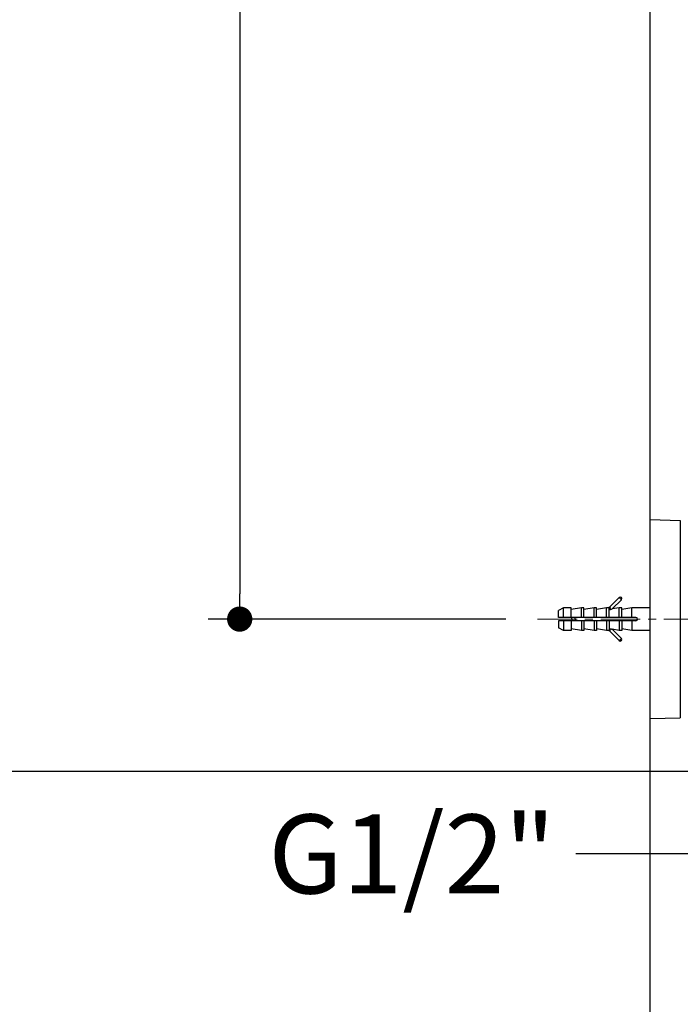
# Model space of a CAD drawing. Units: millimetres. Extents: x 72 to 8980, y -1552 to 626.
# Drawn here: x 6375 to 6584, y -968 to -657 of the extents above; entities that cross this region are included whole.
import ezdxf

# ---------------------------------------------------------------- set-up
doc = ezdxf.new("R2010")
doc.units = ezdxf.units.MM
doc.header["$MEASUREMENT"] = 0
doc.linetypes.add('CENTER', pattern=[2, 1.25, -0.25, 0.25, -0.25])
doc.layers.add('Centerline', color=4, linetype='CENTER', lineweight=15)
doc.layers.add('Dimensions', color=7, linetype='Continuous')
doc.layers.add('Wall_Floor', color=7, linetype='Continuous')
doc.styles.get("Standard").update_dxf_attribs({"font": 'helr45w_0.ttf'})
doc.dimstyles.get("Standard").update_dxf_attribs({"dimscale": 10, "dimtxt": 2.5, "dimasz": 0.8, "dimexe": 1, "dimexo": 1, "dimgap": 1, "dimtad": 2, "dimtih": 1, "dimtoh": 1, "dimdec": 0, "dimzin": 0, "dimdsep": 46, "dimtxsty": 'Standard', "dimblk": 'DOT', "dimcen": 2, "dimclrd": 1, "dimclre": 1, "dimclrt": 1, "dimadec": 0, "dimazin": 0, "dimtfac": 1, "dimtdec": 0, "dimtofl": 0, "dimtmove": 0, "dimatfit": 3, "dimfxl": 1, "dimtolj": 1, "dimtzin": 0, "dimarcsym": 0})

# ---------------------------------------------------------------- blocks, each defined once
blk = doc.blocks.new('_Dot')
at = {"color": 0, "linetype": 'ByBlock', "lineweight": -2}
blk.add_line((-0.5, 0), (-1, 0), dxfattribs=at)
at = {"color": 0, "linetype": 'ByBlock', "const_width": 0.5}
blk.add_lwpolyline([(-0.25, 0, 1), (0.25, 0, 1)], format="xyb", close=True, dxfattribs=at)
blk = doc.blocks.new('*D7')
at = {"layer": 'Dimensions', "color": 1, "lineweight": -2, "transparency": 16777216}
for p, q in [((6598.44, -878.25), (6598.44, -930.56)), ((6618.97, -878.25), (6618.97, -930.56)), ((6590.44, -920.56), (6551.2, -920.56)), ((6626.97, -920.56), (6634.97, -920.56))]:
    blk.add_line(p, q, dxfattribs=at)
at = {"layer": 'Dimensions', "color": 1, "lineweight": -2, "transparency": 16777216, "xscale": 8, "yscale": 8, "zscale": 8}
blk.add_blockref('_Dot', (6598.44, -920.56), dxfattribs=at)
at = {"layer": 'Dimensions', "color": 1, "lineweight": -2, "transparency": 16777216, "xscale": 8, "yscale": 8, "zscale": 8, "rotation": 180}
blk.add_blockref('_Dot', (6618.97, -920.56), dxfattribs=at)
at = {"layer": 'Dimensions', "color": 1, "transparency": 16777216, "insert": (6499.32, -920.56), "char_height": 25, "attachment_point": 5}
blk.add_mtext('\\A1;G1/2"', dxfattribs=at)
blk = doc.blocks.new('*D9')
at = {"layer": 'Dimensions', "color": 1, "lineweight": -2, "transparency": 16777216}
for p, q in [((6529.75, 118.04), (6434.82, 118.04)), ((6444.82, 110.04), (6444.82, -838.22)), ((6529.09, -846.22), (6434.82, -846.22))]:
    blk.add_line(p, q, dxfattribs=at)
at = {"layer": 'Dimensions', "color": 1, "lineweight": -2, "transparency": 16777216, "xscale": 8, "yscale": 8, "zscale": 8}
for p, rotation in [((6444.82, 118.04), 90), ((6444.82, -846.22), 270)]:
    blk.add_blockref('_Dot', p, dxfattribs=dict(at, rotation=rotation))
at = {"layer": 'Dimensions', "color": 1, "transparency": 16777216, "insert": (6407.08, -364.09), "char_height": 25, "attachment_point": 5}
blk.add_mtext('\\A1;964', dxfattribs=at)
blk = doc.blocks.new('*D10')
at = {"layer": 'Dimensions', "color": 1, "lineweight": -2, "transparency": 16777216}
for p, q in [((6564.75, 149.56), (6307.53, 149.56)), ((6317.53, -886.47), (6317.53, 141.56)), ((6627.42, -894.47), (6307.53, -894.47))]:
    blk.add_line(p, q, dxfattribs=at)
at = {"layer": 'Dimensions', "color": 1, "lineweight": -2, "transparency": 16777216, "xscale": 8, "yscale": 8, "zscale": 8}
for p, rotation in [((6317.53, 149.56), 90), ((6317.53, -894.47), 270)]:
    blk.add_blockref('_Dot', p, dxfattribs=dict(at, rotation=rotation))
at = {"layer": 'Dimensions', "color": 1, "transparency": 16777216, "insert": (6271.13, -377.88), "char_height": 25, "attachment_point": 5}
blk.add_mtext('\\A1;1044', dxfattribs=at)

msp = doc.modelspace()

# ---------------------------------------------------------------- linework, layer by layer
for p, q in [((6574.75, -814.72), (6584.26, -814.97)), ((6574.75, -877.72), (6574.75, -814.72)), ((6584.26, -814.97), (6584.26, -877.47)), ((6561.74, -842.56), (6564.89, -839.4)), ((6562.69, -843.02), (6565.6, -840.11)), ((6564.89, -839.4), (6565.6, -840.11)), ((6547.25, -842.62), (6545.75, -843.48)), ((6545.75, -845.67), (6545.75, -843.48)), ((6547.25, -845.67), (6547.25, -842.62)), ((6549.75, -842.62), (6547.25, -842.62)), ((6549.75, -845.67), (6549.75, -842.62)), ((6552.95, -842.62), (6549.75, -843.18)), ((6552.95, -845.67), (6552.95, -842.62)), ((6553.75, -842.62), (6552.95, -842.62)), ((6553.75, -845.67), (6553.75, -842.62)), ((6556.95, -842.62), (6553.75, -843.18)), ((6557.75, -842.62), (6556.95, -842.62)), ((6556.95, -845.67), (6556.95, -842.62)), ((6560.95, -842.62), (6557.75, -843.18)), ((6557.75, -845.67), (6557.75, -842.62)), ((6561.59, -842.62), (6560.95, -842.62)), ((6560.95, -845.67), (6560.95, -842.62)), ((6561.59, -842.62), (6561.62, -842.62)), ((6561.62, -842.62), (6561.65, -842.62)), ((6561.65, -842.62), (6561.68, -842.63)), ((6561.68, -842.63), (6561.71, -842.63)), ((6561.71, -842.63), (6561.74, -842.64)), ((6561.74, -842.56), (6561.75, -842.56)), ((6561.74, -842.56), (6561.74, -842.56)), ((6561.74, -842.64), (6561.78, -842.64)), ((6561.75, -842.56), (6561.77, -842.56)), ((6561.75, -845.67), (6561.75, -842.68)), ((6561.77, -842.56), (6561.79, -842.56)), ((6561.78, -842.64), (6561.81, -842.64)), ((6561.79, -842.56), (6561.81, -842.56)), ((6561.81, -842.56), (6561.83, -842.56)), ((6561.81, -842.64), (6561.84, -842.65)), ((6561.83, -842.56), (6561.86, -842.55)), ((6561.86, -842.55), (6561.89, -842.55)), ((6561.89, -842.55), (6561.92, -842.55)), ((6562.03, -842.54), (6561.92, -843.19)), ((6561.92, -842.55), (6561.94, -842.55)), ((6561.94, -842.55), (6561.97, -842.55)), ((6561.97, -842.55), (6562, -842.55)), ((6562, -842.55), (6562.03, -842.54)), ((6562.14, -843.15), (6562.2, -843.13)), ((6562.2, -843.13), (6562.26, -843.12)), ((6562.26, -843.12), (6562.31, -843.11)), ((6562.31, -843.11), (6562.38, -843.09)), ((6562.38, -843.09), (6562.44, -843.08)), ((6562.44, -843.08), (6562.51, -843.06)), ((6562.51, -843.06), (6562.69, -843.02)), ((6564.95, -842.62), (6562.69, -843.02)), ((6565.75, -842.62), (6564.95, -842.62)), ((6564.95, -845.67), (6564.95, -842.62)), ((6568.95, -842.62), (6565.75, -843.18)), ((6565.75, -845.67), (6565.75, -842.62)), ((6574.75, -842.62), (6568.95, -842.62)), ((6568.95, -845.67), (6568.95, -842.62)), ((6570.2, -845.67), (6545.75, -845.67)), ((6545.75, -846.77), (6545.75, -848.95)), ((6570.2, -846.77), (6545.75, -846.77)), ((6547.25, -846.77), (6547.25, -849.82)), ((6549.75, -846.77), (6549.75, -849.82)), ((6549.95, -846.22), (6549.95, -845.67)), ((6549.95, -846.22), (6549.95, -846.77)), ((6550.95, -846.22), (6550.95, -845.67)), ((6550.95, -846.22), (6550.95, -846.77)), ((6552.95, -846.77), (6552.95, -849.82)), ((6553.75, -846.77), (6553.75, -849.82)), ((6556.95, -846.77), (6556.95, -849.82)), ((6557.75, -846.77), (6557.75, -849.82)), ((6560.95, -846.77), (6560.95, -849.82)), ((6561.75, -846.77), (6561.75, -849.76)), ((6564.95, -846.77), (6564.95, -849.82)), ((6565.75, -846.77), (6565.75, -849.82)), ((6568.95, -846.77), (6568.95, -849.82)), ((6547.25, -849.82), (6545.75, -848.95)), ((6549.75, -849.82), (6547.25, -849.82)), ((6552.95, -849.82), (6549.75, -849.25)), ((6553.75, -849.82), (6552.95, -849.82)), ((6556.95, -849.82), (6553.75, -849.25)), ((6557.75, -849.82), (6556.95, -849.82)), ((6560.95, -849.82), (6557.75, -849.25)), ((6561.59, -849.82), (6560.95, -849.82)), ((6561.59, -849.82), (6561.62, -849.81)), ((6561.62, -849.81), (6561.65, -849.81)), ((6561.65, -849.81), (6561.68, -849.81)), ((6561.68, -849.81), (6561.71, -849.8)), ((6561.71, -849.8), (6561.74, -849.8)), ((6561.74, -849.8), (6561.78, -849.79)), ((6561.74, -849.88), (6561.75, -849.88)), ((6561.74, -849.88), (6561.74, -849.88)), ((6561.74, -849.88), (6564.89, -853.03)), ((6561.75, -849.88), (6561.77, -849.88)), ((6561.77, -849.88), (6561.79, -849.88)), ((6561.78, -849.79), (6561.81, -849.79)), ((6561.79, -849.88), (6561.81, -849.88)), ((6561.81, -849.79), (6561.84, -849.79)), ((6561.81, -849.88), (6561.83, -849.88)), ((6561.83, -849.88), (6561.86, -849.88)), ((6561.86, -849.88), (6561.89, -849.88)), ((6561.89, -849.88), (6561.92, -849.88)), ((6562.03, -849.89), (6561.92, -849.24)), ((6561.92, -849.88), (6561.94, -849.88)), ((6561.94, -849.88), (6561.97, -849.89)), ((6561.97, -849.89), (6562, -849.89)), ((6562, -849.89), (6562.03, -849.89)), ((6562.14, -849.29), (6562.2, -849.3)), ((6562.2, -849.3), (6562.26, -849.31)), ((6562.26, -849.31), (6562.31, -849.32)), ((6562.31, -849.32), (6562.38, -849.34)), ((6562.38, -849.34), (6562.44, -849.36)), ((6562.44, -849.36), (6562.51, -849.37)), ((6562.51, -849.37), (6562.69, -849.42)), ((6564.95, -849.82), (6562.69, -849.42)), ((6562.69, -849.42), (6565.6, -852.33)), ((6565.75, -849.82), (6564.95, -849.82)), ((6568.95, -849.82), (6565.75, -849.25)), ((6574.75, -849.82), (6568.95, -849.82)), ((6564.89, -853.03), (6565.6, -852.33)), ((6574.75, -877.72), (6584.26, -877.47))]:
    msp.add_line(p, q)
for points in [[(6561.74, -842.56), (6561.73, -842.56), (6561.73, -842.57), (6561.72, -842.57), (6561.72, -842.57), (6561.71, -842.58), (6561.71, -842.58), (6561.7, -842.59), (6561.69, -842.59), (6561.69, -842.59), (6561.68, -842.6), (6561.68, -842.6), (6561.67, -842.6), (6561.66, -842.6), (6561.66, -842.61), (6561.65, -842.61), (6561.64, -842.61), (6561.64, -842.61), (6561.63, -842.61), (6561.62, -842.62), (6561.61, -842.62), (6561.61, -842.62), (6561.6, -842.62), (6561.59, -842.62)], [(6561.75, -842.68), (6561.75, -842.67), (6561.75, -842.67), (6561.75, -842.67), (6561.75, -842.67), (6561.75, -842.67), (6561.75, -842.67), (6561.75, -842.67), (6561.76, -842.66), (6561.76, -842.66), (6561.76, -842.66), (6561.77, -842.66), (6561.77, -842.66), (6561.77, -842.66), (6561.78, -842.66), (6561.78, -842.66), (6561.78, -842.65), (6561.79, -842.65), (6561.79, -842.65), (6561.8, -842.65), (6561.8, -842.65), (6561.81, -842.65), (6561.81, -842.65), (6561.82, -842.65), (6561.82, -842.65), (6561.83, -842.65), (6561.83, -842.65), (6561.84, -842.65)], [(6561.92, -843.19), (6561.91, -843.19), (6561.9, -843.19), (6561.9, -843.2), (6561.89, -843.2), (6561.88, -843.2), (6561.88, -843.2), (6561.87, -843.2), (6561.86, -843.2), (6561.86, -843.21), (6561.85, -843.21), (6561.85, -843.21), (6561.84, -843.21), (6561.83, -843.21), (6561.83, -843.21), (6561.82, -843.22), (6561.82, -843.22), (6561.81, -843.22), (6561.81, -843.22), (6561.8, -843.22), (6561.8, -843.22), (6561.79, -843.23), (6561.79, -843.23), (6561.78, -843.23), (6561.78, -843.23), (6561.78, -843.23), (6561.77, -843.23), (6561.77, -843.24), (6561.77, -843.24), (6561.76, -843.24), (6561.76, -843.24), (6561.76, -843.24), (6561.76, -843.25), (6561.76, -843.25), (6561.75, -843.25), (6561.75, -843.25), (6561.75, -843.25), (6561.75, -843.25), (6561.75, -843.26), (6561.75, -843.26), (6561.75, -843.26), (6561.75, -843.26)], [(6562.03, -842.54), (6562.03, -842.55), (6562.02, -842.55), (6562.02, -842.56), (6562.01, -842.56), (6562, -842.57), (6562, -842.57), (6561.99, -842.58), (6561.99, -842.58), (6561.98, -842.59), (6561.97, -842.59), (6561.97, -842.6), (6561.96, -842.6), (6561.95, -842.6), (6561.95, -842.61), (6561.94, -842.61), (6561.93, -842.62), (6561.93, -842.62), (6561.92, -842.62), (6561.91, -842.63), (6561.91, -842.63), (6561.9, -842.63), (6561.89, -842.63), (6561.89, -842.64), (6561.88, -842.64), (6561.87, -842.64), (6561.87, -842.64), (6561.86, -842.64), (6561.85, -842.64), (6561.85, -842.65), (6561.84, -842.65)], [(6561.92, -843.19), (6561.96, -843.18), (6562.02, -843.17)], [(6562.02, -843.17), (6562.05, -843.17), (6562.08, -843.16), (6562.14, -843.15)], [(6561.74, -849.88), (6561.73, -849.87), (6561.73, -849.87), (6561.72, -849.86), (6561.72, -849.86), (6561.71, -849.86), (6561.71, -849.85), (6561.7, -849.85), (6561.69, -849.84), (6561.69, -849.84), (6561.68, -849.84), (6561.68, -849.83), (6561.67, -849.83), (6561.66, -849.83), (6561.66, -849.83), (6561.65, -849.82), (6561.64, -849.82), (6561.64, -849.82), (6561.63, -849.82), (6561.62, -849.82), (6561.61, -849.82), (6561.61, -849.82), (6561.6, -849.82), (6561.59, -849.82)], [(6561.92, -849.24), (6561.91, -849.24), (6561.9, -849.24), (6561.9, -849.24), (6561.89, -849.24), (6561.88, -849.23), (6561.88, -849.23), (6561.87, -849.23), (6561.86, -849.23), (6561.86, -849.23), (6561.85, -849.23), (6561.85, -849.22), (6561.84, -849.22), (6561.83, -849.22), (6561.83, -849.22), (6561.82, -849.22), (6561.82, -849.22), (6561.81, -849.21), (6561.81, -849.21), (6561.8, -849.21), (6561.8, -849.21), (6561.79, -849.21), (6561.79, -849.21), (6561.78, -849.2), (6561.78, -849.2), (6561.78, -849.2), (6561.77, -849.2), (6561.77, -849.2), (6561.77, -849.2), (6561.76, -849.19), (6561.76, -849.19), (6561.76, -849.19), (6561.76, -849.19), (6561.76, -849.19), (6561.75, -849.19), (6561.75, -849.18), (6561.75, -849.18), (6561.75, -849.18), (6561.75, -849.18), (6561.75, -849.18), (6561.75, -849.18), (6561.75, -849.17)], [(6561.75, -849.76), (6561.75, -849.76), (6561.75, -849.76), (6561.75, -849.76), (6561.75, -849.76), (6561.75, -849.77), (6561.75, -849.77), (6561.75, -849.77), (6561.76, -849.77), (6561.76, -849.77), (6561.76, -849.77), (6561.77, -849.77), (6561.77, -849.77), (6561.77, -849.78), (6561.78, -849.78), (6561.78, -849.78), (6561.78, -849.78), (6561.79, -849.78), (6561.79, -849.78), (6561.8, -849.78), (6561.8, -849.78), (6561.81, -849.78), (6561.81, -849.78), (6561.82, -849.78), (6561.82, -849.79), (6561.83, -849.79), (6561.83, -849.79), (6561.84, -849.79)], [(6562.03, -849.89), (6562.03, -849.89), (6562.02, -849.88), (6562.02, -849.88), (6562.01, -849.87), (6562, -849.87), (6562, -849.86), (6561.99, -849.86), (6561.99, -849.85), (6561.98, -849.85), (6561.97, -849.84), (6561.97, -849.84), (6561.96, -849.83), (6561.95, -849.83), (6561.95, -849.83), (6561.94, -849.82), (6561.93, -849.82), (6561.93, -849.82), (6561.92, -849.81), (6561.91, -849.81), (6561.91, -849.81), (6561.9, -849.8), (6561.89, -849.8), (6561.89, -849.8), (6561.88, -849.8), (6561.87, -849.79), (6561.87, -849.79), (6561.86, -849.79), (6561.85, -849.79), (6561.85, -849.79), (6561.84, -849.79)], [(6561.92, -849.24), (6561.96, -849.25), (6562.02, -849.26)], [(6562.02, -849.26), (6562.05, -849.27), (6562.08, -849.27), (6562.14, -849.29)]]:
    msp.add_lwpolyline(points)
for centre, radius, start, end in [((6565.25, -839.75), 0.5, 315, 135), ((6570.2, -846.22), 0.55, 360, 90), ((6570.2, -846.22), 0.55, 270, 0), ((6565.25, -852.68), 0.5, 225, 45)]:
    msp.add_arc(centre, radius, start, end)
at = {"layer": 'Centerline', "ltscale": 10}
msp.add_line((6539.09, -846.22), (6640.61, -846.22), dxfattribs=at)
at = {"layer": 'Wall_Floor', "color": 100}
msp.add_line((6574.75, -1271.73), (6574.75, 269.05), dxfattribs=at)

# ---------------------------------------------------------------- dimensions: what is measured, and where the dimension line sits
at = {"layer": 'Dimensions'}
for base, p1, p2, text, picture, middle in [((6317.53, 149.56), (6637.42, -894.47), (6574.75, 149.56), '1044', '*D10', (6317.53, -377.88)), ((6444.82, -846.22), (6539.75, 118.04), (6539.09, -846.22), '964', '*D9', (6444.82, -364.09))]:
    dim = msp.add_linear_dim(base=base, p1=p1, p2=p2, angle=90, text=text, dimstyle='Standard', dxfattribs=at)
    dim.commit()
    dim.dimension.update_dxf_attribs({"geometry": picture, "text_midpoint": middle, "dimtype": 160})
dim = msp.add_linear_dim(base=(6598.44, -920.56), p1=(6618.97, -868.25), p2=(6598.44, -868.25), text='G1/2"', dimstyle='Standard', override={"dimtad": 0}, dxfattribs=at)
dim.commit()
dim.dimension.update_dxf_attribs({"geometry": '*D7', "text_midpoint": (6499.32, -920.56), "dimtype": 160})

doc.saveas('drawing.dxf')
